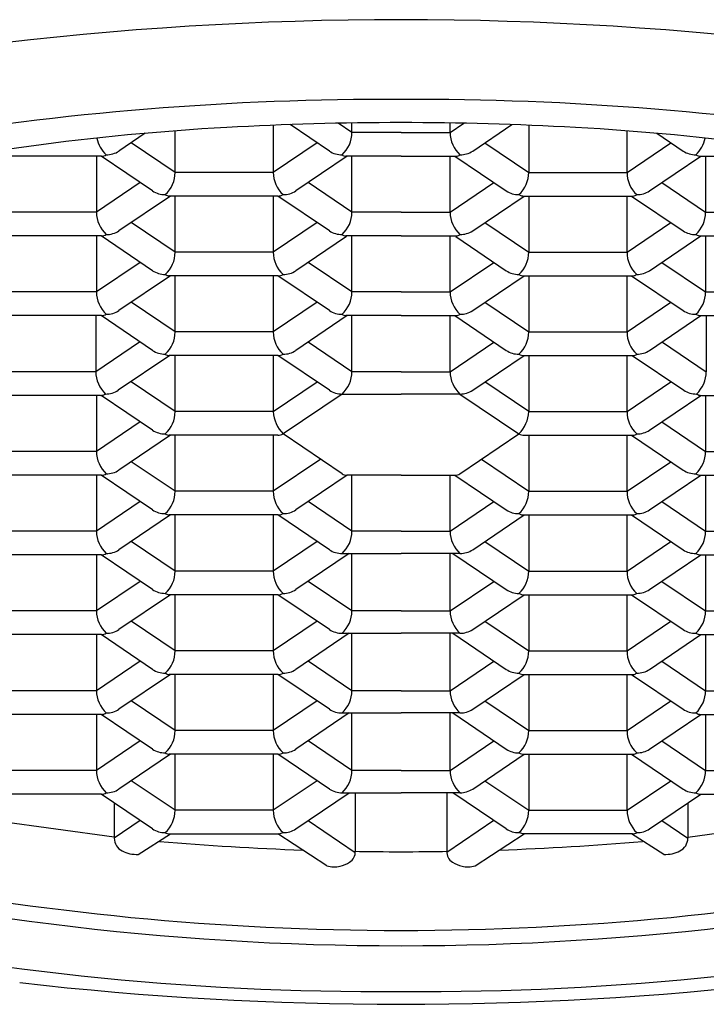
# Model space of a CAD drawing. Units: inches. Extents: x 261.82 to 263.7, y 26.11 to 31.6.
# Drawn here: x 262.65 to 262.85, y 28.83 to 29.11 of the extents above; entities that cross this region are included whole.
import ezdxf

# ---------------------------------------------------------------- set-up
doc = ezdxf.new("R2010")
doc.units = ezdxf.units.IN
doc.header["$LTSCALE"] = 0.6431102362
doc.header["$MEASUREMENT"] = 0
doc.layers.get('0').update_dxf_attribs({"color": 255, "linetype": 'CONTINUOUS'})

msp = doc.modelspace()

# ---------------------------------------------------------------- linework, layer by layer
for p, q in [((262.6937752265753, 29.06583535506862), (262.6937752298309, 29.07783905744537)), ((262.7221881371239, 29.07947253199199), (262.7221881334253, 29.06583534736272)), ((262.7384050536672, 29.07199638236451), (262.7270765951615, 29.07966018884918)), ((262.7449184622044, 29.077372677698), (262.7409652225005, 29.0800480981535)), ((262.7449184622044, 29.077372677698), (262.7449185964179, 29.08011925936289)), ((262.7733312210058, 29.077372677698), (262.7733310867923, 29.08011925936289)), ((262.7733312210058, 29.077372677698), (262.7772844607097, 29.0800480981535)), ((262.7798446295429, 29.07199638236451), (262.7911730880487, 29.07966018884918)), ((262.7960615460863, 29.07947253199199), (262.7960615497848, 29.06583534736272)), ((262.8244744566348, 29.06583535506862), (262.8244744533793, 29.07783905744537)), ((262.6851448882532, 29.07712815399125), (262.6775577750473, 29.0719947285696)), ((262.7591248416051, 29.07737267384507), (262.7449184622044, 29.077372677698)), ((262.7591248416051, 29.07737267384507), (262.7733312210058, 29.077372677698)), ((262.833104794957, 29.07712815399125), (262.8406919081629, 29.0719947285696)), ((262.6937752265753, 29.06583535503478), (262.6811177249201, 29.07440152895309)), ((262.7348456398564, 29.07440151441283), (262.7221881334253, 29.06583534736272)), ((262.7834040433538, 29.07440151441283), (262.7960615497848, 29.06583534736272)), ((262.8244744566348, 29.06583535503478), (262.8371319582901, 29.07440152895309)), ((262.6723773371462, 29.07052854802197), (262.6409008853482, 29.07052855665874)), ((262.6710449021982, 29.0705285483995), (262.6710448977963, 29.05429802469951)), ((262.6872618180382, 29.06045905970129), (262.6723773371962, 29.07052854803813)), ((262.7435859891526, 29.07052852875938), (262.7287010044182, 29.06045737824898)), ((262.7591248416051, 29.07052852454508), (262.7431873503481, 29.0705285288675)), ((262.7449184558963, 29.054298004698), (262.7449192490454, 29.07052921871436)), ((262.7591248416051, 29.07052852454508), (262.775062332862, 29.0705285288675)), ((262.7733312273139, 29.054298004698), (262.7733304341648, 29.07052921871436)), ((262.7746636940576, 29.07052852875938), (262.789548678792, 29.06045737824898)), ((262.830987865172, 29.06045905970129), (262.845872346014, 29.07052854803813)), ((262.845872346064, 29.07052854802197), (262.877348797862, 29.07052855665874)), ((262.847204781012, 29.0705285483995), (262.8472047854139, 29.05429802469951)), ((262.7221881334253, 29.06583534736272), (262.6937752265753, 29.06583535506862)), ((262.7960615497848, 29.06583534736272), (262.8244744566348, 29.06583535506862)), ((262.6837024042273, 29.06286419174961), (262.6710448977963, 29.05429802469951)), ((262.7449184558963, 29.054298004698), (262.732260954241, 29.06286417861631)), ((262.7733312273139, 29.054298004698), (262.7859887289692, 29.06286417861631)), ((262.8345472789828, 29.06286419174961), (262.8472047854139, 29.05429802469951)), ((262.6924427535236, 29.05899120609616), (262.6775577687891, 29.04892005558577)), ((262.7235205665172, 29.05899119770135), (262.6920441147191, 29.05899120633812)), ((262.6937752203172, 29.04276068216439), (262.6937752247191, 29.05899120586439)), ((262.7221881316191, 29.05899119816272), (262.7221881272172, 29.04276067446272)), ((262.7384050473591, 29.04892170936451), (262.7235205665172, 29.05899119770135)), ((262.7798446358511, 29.04892170936451), (262.7947291166931, 29.05899119770135)), ((262.7947291166931, 29.05899119770135), (262.826205568491, 29.05899120633812)), ((262.7960615515911, 29.05899119816272), (262.796061555993, 29.04276067446272)), ((262.824474462893, 29.04276068216439), (262.8244744584911, 29.05899120586439)), ((262.8258069296866, 29.05899120609616), (262.840691914421, 29.04892005558577)), ((262.6710448977963, 29.05429802469951), (262.6426319909463, 29.0542980324054)), ((262.7591248416051, 29.05429800084507), (262.7449184558963, 29.054298004698)), ((262.7591248416051, 29.05429800084507), (262.7733312273139, 29.054298004698)), ((262.8472047854139, 29.05429802469951), (262.8756176922639, 29.0542980324054)), ((262.6937752202922, 29.04276068216862), (262.681117718637, 29.05132685608693)), ((262.7348477352167, 29.05132826378241), (262.7221881272172, 29.04276067446272)), ((262.7834019479935, 29.05132826378241), (262.796061555993, 29.04276067446272)), ((262.824474462918, 29.04276068216862), (262.8371319645732, 29.05132685608693)), ((262.6723773308881, 29.04745387503813), (262.6409008790901, 29.0474538836749)), ((262.67104489594, 29.0474538753995), (262.6710448915381, 29.0312233516995)), ((262.687261811755, 29.03738438683513), (262.6723773309131, 29.04745387517197)), ((262.7433125490399, 29.04726885103354), (262.7287009982101, 29.03738270534899)), ((262.7591248416051, 29.04745385154507), (262.7431873440401, 29.0474538558675)), ((262.7449184496882, 29.031223331798), (262.7449192428373, 29.04745454581436)), ((262.7591248416051, 29.04745385154507), (262.7750623391701, 29.0474538558675)), ((262.773331233522, 29.031223331798), (262.7733304403729, 29.04745454581436)), ((262.7749371341703, 29.04726885103354), (262.7895486850001, 29.03738270534899)), ((262.8309878714551, 29.03738438683513), (262.8458723522971, 29.04745387517197)), ((262.8458723523221, 29.04745387503813), (262.8773488041201, 29.0474538836749)), ((262.8472047872701, 29.0474538753995), (262.847204791672, 29.0312233516995)), ((262.7221881271672, 29.04276067445849), (262.6937752203172, 29.04276068216439)), ((262.796061556043, 29.04276067445849), (262.824474462893, 29.04276068216439)), ((262.6837023979692, 29.03978951874961), (262.6710448915381, 29.0312233516995)), ((262.7449184496882, 29.031223331798), (262.7322609480329, 29.03978950571631)), ((262.773331233522, 29.031223331798), (262.7859887351773, 29.03978950571631)), ((262.8345472852409, 29.03978951874961), (262.847204791672, 29.0312233516995)), ((262.6924427472655, 29.03591653309616), (262.677557762531, 29.02584538258577)), ((262.723520560259, 29.03591652479712), (262.692044108461, 29.03591653343388)), ((262.6937752140591, 29.01968600926439), (262.693775218461, 29.03591653296439)), ((262.722188125361, 29.03591652516272), (262.7221881209591, 29.01968600156273)), ((262.738405041151, 29.02584703646451), (262.723520560309, 29.03591652480135)), ((262.7798446420592, 29.02584703646451), (262.7947291229012, 29.03591652480135)), ((262.7947291229511, 29.03591652479712), (262.8262055747492, 29.03591653343388)), ((262.7960615578492, 29.03591652516272), (262.7960615622511, 29.01968600156273)), ((262.8244744691511, 29.01968600926439), (262.8244744647492, 29.03591653296439)), ((262.8258069359447, 29.03591653309616), (262.8406919206791, 29.02584538258577)), ((262.6710448915381, 29.0312233516995), (262.6426319846881, 29.0312233594054)), ((262.7591248416051, 29.03122332794507), (262.7449184496882, 29.031223331798)), ((262.7591248416051, 29.03122332794507), (262.773331233522, 29.031223331798)), ((262.847204791672, 29.0312233516995), (262.875617698522, 29.0312233594054)), ((262.6937752140591, 29.01968600926862), (262.6811177124038, 29.02825218318693)), ((262.7348477289836, 29.02825359089933), (262.7221881209591, 29.01968600156273)), ((262.7834019542266, 29.02825359089933), (262.7960615622511, 29.01968600156273)), ((262.8244744691511, 29.01968600926862), (262.8371319708064, 29.02825218318693)), ((262.67237732463, 29.02437920203813), (262.6409008728319, 29.0243792106749)), ((262.670845552131, 29.02437920255357), (262.6708455477291, 29.00814867885357)), ((262.6872618055219, 29.01430971393513), (262.67237732468, 29.02437920227197)), ((262.7435859765386, 29.02437918285938), (262.728700991952, 29.01430803244899)), ((262.7591248416051, 29.02437917864507), (262.743187337832, 29.0243791829675)), ((262.74491844343, 29.008148658898), (262.7449192365792, 29.02437987291436)), ((262.7591248416051, 29.02437917864507), (262.7750623453782, 29.0243791829675)), ((262.7733312397801, 29.008148658898), (262.773330446631, 29.02437987291436)), ((262.7746637066716, 29.02437918285938), (262.7895486912582, 29.01430803244899)), ((262.8309878776882, 29.01430971393513), (262.8458723585302, 29.02437920227197)), ((262.8458723585802, 29.02437920203813), (262.8773488103782, 29.0243792106749)), ((262.8474041310793, 29.02437920255357), (262.8474041354812, 29.00814867885357)), ((262.7221881209091, 29.01968600155849), (262.6937752140591, 29.01968600926439)), ((262.7960615623011, 29.01968600155849), (262.8244744691511, 29.01968600926439)), ((262.6835030541601, 29.01671484590368), (262.6708455477291, 29.00814867885357)), ((262.74491844343, 29.008148658898), (262.7322609417748, 29.01671483281631)), ((262.7733312397801, 29.008148658898), (262.7859887414354, 29.01671483281631)), ((262.8347466290501, 29.01671484590368), (262.8474041354811, 29.00814867885357)), ((262.6922434034564, 29.01284186025023), (262.677358418722, 29.00277070973983)), ((262.7235205540009, 29.01284185189712), (262.6920441022029, 29.01284186053389)), ((262.693775207851, 28.99661133626439), (262.6937752122529, 29.01284185996439)), ((262.7221881191029, 29.01284185226272), (262.7221881146947, 28.99661132855849)), ((262.7384050348929, 29.00277236356451), (262.7235205540509, 29.01284185190135)), ((262.7798446483173, 29.00277236356451), (262.7947291291593, 29.01284185190135)), ((262.7947291292093, 29.01284185189712), (262.8262055810073, 29.01284186053389)), ((262.7960615641073, 29.01284185226272), (262.7960615685154, 28.99661132855849)), ((262.8244744753592, 28.99661133626439), (262.8244744709573, 29.01284185996439)), ((262.8260062797538, 29.01284186025023), (262.8408912644883, 29.00277070973983)), ((262.6708455477291, 29.00814867885357), (262.6424326408791, 29.00814868655947)), ((262.7591248416051, 29.00814865504507), (262.74491844343, 29.008148658898)), ((262.7591248416051, 29.00814865504507), (262.7733312397801, 29.008148658898)), ((262.693775207701, 28.99661133623479), (262.6811177060457, 29.00517751015309)), ((262.7221881146947, 28.99661132855849), (262.7348456210027, 29.00517749561531)), ((262.7960615685154, 28.99661132855849), (262.7834040622075, 29.00517749561531)), ((262.8244744755092, 28.99661133623479), (262.8371319771645, 29.00517751015309)), ((262.6721779808209, 29.0013045291922), (262.6407015290229, 29.00130453782896)), ((262.6710448833238, 29.0013045295995), (262.6710448789219, 28.98507400589951)), ((262.6872617991638, 28.99123504090129), (262.6723773183219, 29.00130452923813)), ((262.7420771570972, 29.00169573220131), (262.7250294036509, 28.99015839479214)), ((262.742077151065, 29.00169572672616), (262.7591248416051, 29.00169572210264)), ((262.7761725321452, 29.00169572672616), (262.7591248416051, 29.00169572210264)), ((262.776172526113, 29.00169573220131), (262.7932202795593, 28.99015839479214)), ((262.8309878840464, 28.99123504090129), (262.8458723648884, 29.00130452923813)), ((262.8460717023893, 29.0013045291922), (262.8775481541873, 29.00130453782896)), ((262.8472047998864, 29.0013045295995), (262.8472048042883, 28.98507400589951)), ((262.722188114701, 28.99661132855849), (262.693775207851, 28.99661133626439)), ((262.7960615685092, 28.99661132855849), (262.8244744753592, 28.99661133626439)), ((262.683702385353, 28.99364017294962), (262.6710448789219, 28.98507400589951)), ((262.8345472978572, 28.99364017294962), (262.8472048042883, 28.98507400589951)), ((262.6924427346493, 28.98976718729617), (262.6775577499148, 28.97969603678577)), ((262.7235205477928, 28.98976717889712), (262.6920440959948, 28.98976718753389)), ((262.6937752015929, 28.97353666336439), (262.6937752059948, 28.98976718706439)), ((262.7221881128948, 28.98976717926272), (262.7221881084928, 28.97353665566273)), ((262.7420771447218, 28.97862105366859), (262.7250294036526, 28.99015839479328)), ((262.7761725384884, 28.97862105366859), (262.7932202795576, 28.99015839479328)), ((262.7947291354174, 28.98976717889712), (262.8262055872154, 28.98976718753389)), ((262.7960615703154, 28.98976717926272), (262.7960615747173, 28.97353665566273)), ((262.8244744816173, 28.97353666336439), (262.8244744772154, 28.98976718706439)), ((262.8258069485609, 28.98976718729617), (262.8406919332954, 28.97969603678577)), ((262.6710448789219, 28.98507400589951), (262.6426319720719, 28.9850740136054)), ((262.8472048042883, 28.98507400589951), (262.8756177111383, 28.9850740136054)), ((262.6937752015179, 28.97353666336862), (262.6811176998626, 28.98210283728693)), ((262.7358890244443, 28.98280896655735), (262.7221881084929, 28.97353665566273)), ((262.7823606587659, 28.98280896655735), (262.7960615747173, 28.97353665566273)), ((262.8244744816923, 28.97353666336862), (262.8371319833475, 28.98210283728693)), ((262.6723773120137, 28.97822985623813), (262.6409008602157, 28.9782298648749)), ((262.6710448771657, 28.9782298565995), (262.6710448727638, 28.96199933289951)), ((262.6872617929807, 28.96816036803514), (262.6723773121387, 28.97822985637197)), ((262.7435859642202, 28.97822983705939), (262.7287009794857, 28.96815868654899)), ((262.7591248416051, 28.97822983284507), (262.7435859642202, 28.97822983705939)), ((262.7449184309638, 28.96199931299801), (262.7449192241129, 28.97823052701436)), ((262.7591248416051, 28.97822983284507), (262.77466371899, 28.97822983705939)), ((262.7733312522464, 28.96199931299801), (262.7733304590972, 28.97823052701436)), ((262.77466371899, 28.97822983705939), (262.7895487037244, 28.96815868654899)), ((262.8309878902294, 28.96816036803514), (262.8458723710714, 28.97822985637197)), ((262.8458723711964, 28.97822985623813), (262.8773488229945, 28.9782298648749)), ((262.8472048060445, 28.9782298565995), (262.8472048104464, 28.96199933289951)), ((262.7221881084429, 28.97353665565849), (262.6937752015929, 28.97353666336439)), ((262.7960615747673, 28.97353665565849), (262.8244744816173, 28.97353666336439)), ((262.6837023791949, 28.97056549994962), (262.6710448727638, 28.96199933289951)), ((262.7449184309638, 28.96199931299801), (262.7322609293086, 28.97056548691631)), ((262.7733312522464, 28.96199931299801), (262.7859887539016, 28.97056548691631)), ((262.8345473040153, 28.97056549994962), (262.8472048104463, 28.96199933289951)), ((262.6924427284911, 28.96669251429617), (262.6775577437567, 28.95662136378577)), ((262.7235205415347, 28.96669250599712), (262.6920440897367, 28.96669251463389)), ((262.6937751952848, 28.95046199036439), (262.6937751996867, 28.96669251406439)), ((262.7221881066367, 28.96669250636273), (262.7221881022348, 28.95046198276273)), ((262.7384050224267, 28.95662301766452), (262.7235205415847, 28.96669250600135)), ((262.7798446607835, 28.95662301766452), (262.7947291416255, 28.96669250600135)), ((262.7947291416755, 28.96669250599712), (262.8262055934735, 28.96669251463389)), ((262.7960615765735, 28.96669250636273), (262.7960615809754, 28.95046198276273)), ((262.8244744879254, 28.95046199036439), (262.8244744835235, 28.96669251406439)), ((262.825806954719, 28.96669251429617), (262.8406919394535, 28.95662136378577)), ((262.6710448727638, 28.96199933289951), (262.6426319659138, 28.9619993406054)), ((262.7591248416051, 28.96199930914507), (262.7449184309638, 28.96199931299801)), ((262.7591248416051, 28.96199930914507), (262.7733312522464, 28.96199931299801)), ((262.8472048104464, 28.96199933289951), (262.8756177172963, 28.9619993406054)), ((262.6937751952598, 28.95046199036862), (262.6811176936045, 28.95902816428693)), ((262.734845608492, 28.95902814969516), (262.7221881022348, 28.95046198276273)), ((262.7834040747182, 28.95902814969516), (262.7960615809754, 28.95046198276273)), ((262.8244744879504, 28.95046199036862), (262.8371319896057, 28.95902816428693)), ((262.6723773058557, 28.95515518323813), (262.6409008540576, 28.9551551918749)), ((262.6710448709076, 28.95515518369951), (262.6710448665057, 28.93892465999951)), ((262.6872617867226, 28.94508569503513), (262.6723773058806, 28.95515518337197)), ((262.7441641685331, 28.95554638026014), (262.7287009732277, 28.94508401364899)), ((262.7420771385988, 28.95554638082616), (262.7591248416051, 28.95554637620264)), ((262.7449184247057, 28.93892464009801), (262.7449192369381, 28.95554638005536)), ((262.7761725446114, 28.95554638082616), (262.7591248416051, 28.95554637620264)), ((262.7733312585045, 28.93892464009801), (262.773330446272, 28.95554638005536)), ((262.774085514677, 28.95554638026014), (262.7895487099825, 28.94508401364899)), ((262.8309878964876, 28.94508569503513), (262.8458723773296, 28.95515518337197)), ((262.8458723773546, 28.95515518323813), (262.8773488291525, 28.9551551918749)), ((262.8472048123026, 28.95515518369951), (262.8472048167044, 28.93892465999951)), ((262.7221881021347, 28.9504619826585), (262.6937751952848, 28.95046199036439)), ((262.7960615810754, 28.9504619826585), (262.8244744879254, 28.95046199036439)), ((262.6837023729368, 28.94749082704962), (262.6710448665057, 28.93892465999951)), ((262.7449184247057, 28.93892464009801), (262.7322609230504, 28.94749081401631)), ((262.7733312585045, 28.93892464009801), (262.7859887601597, 28.94749081401631)), ((262.8345473102734, 28.94749082704962), (262.8472048167044, 28.93892465999951)), ((262.692442722233, 28.94361784139617), (262.6775577374986, 28.93354669088577)), ((262.7235205352266, 28.94361783299712), (262.6920440834286, 28.94361784163389)), ((262.6937751890267, 28.92738731746439), (262.6937751934286, 28.94361784116439)), ((262.7221881003786, 28.94361783336273), (262.7221880959767, 28.92738730976273)), ((262.7384050161685, 28.93354834476452), (262.7235205353266, 28.94361783310136)), ((262.7798446670416, 28.93354834476452), (262.7947291478836, 28.94361783310136)), ((262.7947291479836, 28.94361783299712), (262.8262055997816, 28.94361784163389)), ((262.7960615828316, 28.94361783336273), (262.7960615872335, 28.92738730976273)), ((262.8244744941835, 28.92738731746439), (262.8244744897816, 28.94361784116439)), ((262.8258069609772, 28.94361784139617), (262.8406919457116, 28.93354669088577)), ((262.6710448665057, 28.93892465999951), (262.6426319596557, 28.93892466770541)), ((262.7591248416051, 28.93892463624507), (262.7449184247057, 28.93892464009801)), ((262.7591248416051, 28.93892463624507), (262.7733312585045, 28.93892464009801)), ((262.8472048167044, 28.93892465999951), (262.8756177235545, 28.93892466770541)), ((262.6937751890017, 28.92738731746863), (262.6811176873464, 28.93595349138693)), ((262.7348456022518, 28.93595347670733), (262.7221880959767, 28.92738730976273)), ((262.7834040809583, 28.93595347670733), (262.7960615872335, 28.92738730976273)), ((262.8244744942085, 28.92738731746863), (262.8371319958638, 28.93595349138693)), ((262.7441641624228, 28.93247170736014), (262.7287009669695, 28.92200934064899)), ((262.7420771323407, 28.93247170792617), (262.7591248416051, 28.93247170330264)), ((262.7449184184476, 28.91584996709801), (262.7449192306801, 28.93247170715536)), ((262.7761725508695, 28.93247170792617), (262.7591248416051, 28.93247170330264)), ((262.7733312647626, 28.91584996709801), (262.7733304525302, 28.93247170715536)), ((262.7740855207874, 28.93247170736014), (262.7895487162406, 28.92200934064899)), ((262.6723772995975, 28.93208051033814), (262.6409008477995, 28.9320805189749)), ((262.6710448646495, 28.93208051069951), (262.6710448602476, 28.91584998699951)), ((262.6872617804645, 28.92201102213514), (262.6723772996226, 28.93208051047197)), ((262.8309879027457, 28.92201102213514), (262.8458723835877, 28.93208051047197)), ((262.8458723836126, 28.93208051033814), (262.8773488354107, 28.9320805189749)), ((262.8472048185607, 28.93208051069951), (262.8472048229626, 28.91584998699951)), ((262.7221880958767, 28.9273873097585), (262.6937751890267, 28.92738731746439)), ((262.7960615873336, 28.9273873097585), (262.8244744941835, 28.92738731746439)), ((262.6837023666787, 28.92441615404962), (262.6710448602476, 28.91584998699951)), ((262.7449184184476, 28.91584996709801), (262.7322609167924, 28.92441614101632)), ((262.7733312647626, 28.91584996709801), (262.7859887664179, 28.92441614101632)), ((262.8345473165315, 28.92441615404962), (262.8472048229626, 28.91584998699951)), ((262.6924427159749, 28.92054316839617), (262.6775577312405, 28.91047201788577)), ((262.7235205289685, 28.92054316009713), (262.6920440771705, 28.92054316873389)), ((262.6937751827685, 28.90431264456439), (262.6937751871704, 28.92054316826439)), ((262.7221880940704, 28.92054316046273), (262.7221880896685, 28.90431263686273)), ((262.7384050099105, 28.91047367176452), (262.7235205290685, 28.92054316010136)), ((262.7798446732997, 28.91047367176452), (262.7947291541417, 28.92054316010136)), ((262.7947291542417, 28.92054316009713), (262.8262056060397, 28.92054316873389)), ((262.7960615891398, 28.92054316046273), (262.7960615935417, 28.90431263686273)), ((262.8244745004416, 28.90431264456439), (262.8244744960397, 28.92054316826439)), ((262.8258069672353, 28.92054316839617), (262.8406919519697, 28.91047201788577)), ((262.6710448602476, 28.91584998699951), (262.6426319533976, 28.9158499947054)), ((262.7591248416051, 28.91584996324507), (262.7449184184476, 28.91584996709801)), ((262.7591248416051, 28.91584996324507), (262.7733312647626, 28.91584996709801)), ((262.8472048229626, 28.91584998699951), (262.8756177298126, 28.9158499947054)), ((262.6937751827685, 28.90431264446863), (262.6811176811133, 28.91287881838693)), ((262.7348455960008, 28.91287880384592), (262.7221880896686, 28.90431263686273)), ((262.7834040872094, 28.91287880384592), (262.7960615935417, 28.90431263686273)), ((262.8244745004416, 28.90431264446863), (262.8371320020969, 28.91287881838693)), ((262.6723772933394, 28.90900583733814), (262.6409008415414, 28.9090058459749)), ((262.6710448583914, 28.9090058377995), (262.6710448539895, 28.89277531409951)), ((262.6872617742314, 28.89893634913513), (262.6723772933894, 28.90900583747197)), ((262.7441641559669, 28.90939703436014), (262.7287009606614, 28.89893466774899)), ((262.7420771260826, 28.90939703492617), (262.7591248416051, 28.90939703030264)), ((262.7449184121395, 28.89277529419801), (262.7449192243719, 28.90939703415536)), ((262.7761725571276, 28.90939703492617), (262.7591248416051, 28.90939703030264)), ((262.7733312710707, 28.89277529419801), (262.7733304588382, 28.90939703415536)), ((262.7740855272433, 28.90939703436014), (262.7895487225488, 28.89893466774899)), ((262.8309879089788, 28.89893634913513), (262.8458723898208, 28.90900583747197)), ((262.8458723898707, 28.90900583733814), (262.8773488416688, 28.9090058459749)), ((262.8472048248188, 28.9090058377995), (262.8472048292207, 28.89277531409951)), ((262.7221880896186, 28.9043126368585), (262.6937751827685, 28.90431264456439)), ((262.693775182713, 28.90410785649193), (262.6937751827685, 28.9043126445644)), ((262.7960615935916, 28.9043126368585), (262.8244745004416, 28.90431264456439)), ((262.8244745004972, 28.90410785649193), (262.8244745004416, 28.9043126445644)), ((262.6837023604206, 28.90134148114962), (262.6710448539895, 28.89277531409951)), ((262.7449184121395, 28.89277529419801), (262.7322609104842, 28.90134146811631)), ((262.7733312710707, 28.89277529419801), (262.7859887727259, 28.90134146811631)), ((262.8345473227896, 28.90134148114962), (262.8472048292207, 28.89277531409951)), ((262.6924427097168, 28.89746849549617), (262.6775577249824, 28.88739734498577)), ((262.7235205227104, 28.89746848719712), (262.6920440709123, 28.89746849583389)), ((262.6937751765104, 28.88123797156863), (262.6937751809123, 28.89746849526863)), ((262.7221880878124, 28.89746848756273), (262.7221880834097, 28.88123796386273)), ((262.7384050036023, 28.88739899886452), (262.7235205227603, 28.89746848720136)), ((262.7798446796078, 28.88739899886452), (262.7947291604498, 28.89746848720136)), ((262.7947291604998, 28.89746848719712), (262.8262056122978, 28.89746849583389)), ((262.7960615953978, 28.89746848756273), (262.7960615998005, 28.88123796386273)), ((262.8244745066997, 28.88123797156863), (262.8244745022978, 28.89746849526863)), ((262.8258069734933, 28.89746849549617), (262.8406919582278, 28.88739734498577)), ((262.6710448539895, 28.89277531409951), (262.6426319471395, 28.89277532180541)), ((262.7591248416051, 28.89277529034507), (262.7449184121395, 28.89277529419801)), ((262.7591248416051, 28.89277529034507), (262.7733312710707, 28.89277529419801)), ((262.8472048292207, 28.89277531409951), (262.8756177360707, 28.89277532180541)), ((262.6937751764372, 28.88123797148415), (262.6811176747819, 28.88980414540246)), ((262.7348455897622, 28.88980413088148), (262.7221880834105, 28.88123796386273)), ((262.783404093448, 28.88980413088148), (262.7960615997997, 28.88123796386273)), ((262.8244745067731, 28.88123797148415), (262.8371320084283, 28.88980414540246)), ((262.6723772870813, 28.88593116443814), (262.6409008352833, 28.8859311730749)), ((262.6872617679, 28.87586167615066), (262.672377287058, 28.8859311644875)), ((262.7287060843522, 28.87586095109497), (262.7441639332177, 28.8863223614602)), ((262.7419531029959, 28.8863223620598), (262.7591248416051, 28.88632235740263)), ((262.7458979422894, 28.88632236098992), (262.7458979376898, 28.86936294933235)), ((262.7762965802143, 28.8863223620598), (262.7591248416051, 28.88632235740263)), ((262.7723517409208, 28.88632236098992), (262.7723517455204, 28.86936294933235)), ((262.7895435988581, 28.87586095109497), (262.7740857499925, 28.8863223614602)), ((262.8309879153102, 28.87586167615066), (262.8458723961522, 28.8859311644875)), ((262.8458723961289, 28.88593116443814), (262.8773488479269, 28.8859311730749)), ((262.6761843776845, 28.88335472330191), (262.6761843767841, 28.87317889853263)), ((262.7221880834105, 28.88123796386273), (262.6937751765104, 28.88123797156995)), ((262.7960615997997, 28.88123796386273), (262.8244745066997, 28.88123797156995)), ((262.8420653055256, 28.88335472330191), (262.842065306426, 28.87317889853263)), ((262.676184376813, 28.87350414103945), (262.6318172208306, 28.87951287281269)), ((262.6837023541046, 28.87826680830049), (262.676186008525, 28.87318000283901)), ((262.7322609040824, 28.87826679514592), (262.7458969374314, 28.86903838372743)), ((262.7859887791278, 28.87826679514592), (262.7723527457787, 28.86903838372743)), ((262.8345473291055, 28.87826680830049), (262.8420636746852, 28.87318000283901)), ((262.8420653063972, 28.87350414103945), (262.8864324623796, 28.87951287281269)), ((262.683101544045, 28.86847153617895), (262.6924616681138, 28.87439382262487)), ((262.6921692697542, 28.87439382270417), (262.7239209353542, 28.87439383659276)), ((262.7377117776201, 28.86518627197285), (262.7235086055675, 28.87439381420459)), ((262.7239209353542, 28.87439383659276), (262.7250293723603, 28.87478503009214)), ((262.7805379055901, 28.86518627197285), (262.7947410776426, 28.87439381420459)), ((262.794328747856, 28.87439383659276), (262.7932203108498, 28.87478503009214)), ((262.8260804134559, 28.87439382270417), (262.794328747856, 28.87439383659276)), ((262.8351481391652, 28.86847153617895), (262.8257880150964, 28.87439382262487))]:
    msp.add_line(p, q)
for centre, radius, start, end in [((262.7591248416051, 28.12211928137775), 0.987889918347807, 82.88114235037055, 97.11885764962624), ((262.7551900962018, 28.2274978734167), 0.8594351224024257, 89.73768224409145, 99.52927567495749), ((262.7630595870084, 28.2274978734167), 0.8594351224024257, 80.47072432504253, 90.26231775590855), ((262.7472052982658, 28.37645854233562), 0.7034126805713543, 93.13720247715104, 102.4991166832942), ((262.7591248416051, 28.18103794299767), 0.8991935447051039, 86.78589710195558, 93.21410289804444), ((262.7710443849443, 28.37645854233562), 0.7034126805713543, 77.50088331670578, 86.86279752284895), ((262.6797932656685, 29.07737269531069), 0.00874836161417569, 190.6728617666587, 227.5287283785979), ((262.7362876838066, 29.07732090695874), 0.008630933666848348, 312.1275471261115, 0.343678072832553), ((262.7819619994036, 29.07732090695874), 0.008630933666848348, 179.6563219271674, 227.8724528738885), ((262.8384564175416, 29.07737269531069), 0.00874836161417569, 312.471271621402, 349.3271382333411), ((262.673940941627, 29.07755233976523), 0.006632801759574004, 269.5270629386829, 303.1076120808235), ((262.7420151662531, 29.07750888220917), 0.006589428459298796, 236.7793822074739, 270.5391349762734), ((262.7762345169571, 29.07750888220917), 0.006589428459298796, 269.4608650237266, 303.2206177925261), ((262.8443087415832, 29.07755233976523), 0.006632801759574004, 236.8923879191765, 270.4729370613171), ((262.6724467020753, 29.07336633205133), 0.002838631658153775, 268.5997784172782, 300.4713431669987), ((262.7431873508284, 29.07229935408623), 0.001770825218732064, 231.1761139062664, 269.9999844607425), ((262.7750623323818, 29.07229935408623), 0.001770825218732064, 270.0000155392574, 308.8238860937336), ((262.8458029811349, 29.07336633205133), 0.002838631658153775, 239.5286568330013, 271.4002215827218), ((262.6852594148024, 29.0657329633416), 0.008516427315342408, 311.7823500472869, 0.6888751518265689), ((262.7309364950395, 29.06583534499007), 0.00874836161417569, 179.9999844607464, 227.5287283785979), ((262.7873131881707, 29.06583534499007), 0.00874836161417569, 312.471271621402, 1.553925361477752e-05), ((262.8329902684078, 29.0657329633416), 0.008516427315342408, 179.3111248481734, 228.217649952713), ((262.6908765029107, 29.0660058225966), 0.006623648744510285, 236.8684640037269, 270.4967967899153), ((262.7251874547788, 29.06565034331208), 0.00626992162748066, 268.5557158012193, 304.0822022488764), ((262.7930622284313, 29.06565034331208), 0.00626992162748066, 235.9177977511235, 271.4442841987807), ((262.8273731802994, 29.0660058225966), 0.006623648744510285, 269.5032032100847, 303.1315359962731), ((262.6921584385666, 29.06108645478879), 0.002098365080751553, 234.2992622907533, 266.8768452579815), ((262.7235899316608, 29.06182898103177), 0.002838630964665123, 268.5997737424011, 300.4713452062729), ((262.7946597515494, 29.06182898103177), 0.002838630964665123, 239.5286547937272, 271.400226257599), ((262.8260912446436, 29.06108645478879), 0.002098365080751553, 273.1231547420185, 305.7007377092468), ((262.6797932594104, 29.05429802232685), 0.00874836161417569, 179.9999844607462, 227.5287283785979), ((262.7362876774985, 29.05424623395874), 0.008630933666848348, 312.1275471261115, 0.343678072832553), ((262.7819620057117, 29.05424623395874), 0.008630933666848348, 179.6563219271674, 227.8724528738885), ((262.8384564237998, 29.05429802232685), 0.00874836161417569, 312.471271621402, 1.553925381833302e-05), ((262.6724466960317, 29.05029165836855), 0.002838630964665123, 268.5997737424011, 300.4713452062729), ((262.6740442191498, 29.05411302064886), 0.00626992162748066, 268.5557158012193, 304.0822022488764), ((262.742015159945, 29.05443420920917), 0.006589428459298796, 236.7793822074739, 270.5391349762734), ((262.7431873445203, 29.04922468108623), 0.001770825218732064, 231.1761139062664, 269.9999844607425), ((262.7750623386898, 29.04922468108623), 0.001770825218732064, 270.0000155392574, 308.8238860937336), ((262.7762345232651, 29.05443420920917), 0.006589428459298796, 269.4608650237266, 303.2206177925261), ((262.8442054640604, 29.05411302064886), 0.00626992162748066, 235.9177977511235, 271.4442841987807), ((262.8458029871784, 29.05029165836855), 0.002838630964665123, 239.5286547937272, 271.400226257599), ((262.6852594085443, 29.04265829043737), 0.008516427315342408, 311.7823500472869, 0.6888751518265689), ((262.7309364888314, 29.04276067209007), 0.00874836161417569, 179.9999844607464, 227.5287283785979), ((262.7873131943788, 29.04276067209007), 0.00874836161417569, 312.471271621402, 1.553925361477752e-05), ((262.8329902746659, 29.04265829043737), 0.008516427315342408, 179.3111248481734, 228.217649952713), ((262.6908764966277, 29.04293114973044), 0.006623648744510285, 236.8684640037269, 270.4967967899153), ((262.692158729461, 29.03801235113872), 0.002099000764249312, 234.3017429799829, 266.8359364072563), ((262.7235899254527, 29.03875430813177), 0.002838630964665123, 268.5997737424011, 300.4713452062729), ((262.7251874485707, 29.04257567041208), 0.00626992162748066, 268.5557158012193, 304.0822022488764), ((262.7930622346395, 29.04257567041208), 0.00626992162748066, 235.9177977511235, 271.4442841987807), ((262.7946597577575, 29.03875430813177), 0.002838630964665123, 239.5286547937272, 271.400226257599), ((262.8260909537491, 29.03801235113872), 0.002099000764249312, 273.1640635927436, 305.6982570200171), ((262.8273731865825, 29.04293114973044), 0.006623648744510285, 269.5032032100847, 303.1315359962731), ((262.6797932531523, 29.03122334932685), 0.00874836161417569, 179.9999844607462, 227.5287283785979), ((262.7362876712904, 29.03117156105874), 0.008630933666848348, 312.1275471261115, 0.343678072832553), ((262.7819620119199, 29.03117156105874), 0.008630933666848348, 179.6563219271674, 227.8724528738885), ((262.8384564300579, 29.03122334932685), 0.00874836161417569, 312.471271621402, 1.553925381833302e-05), ((262.6724466897737, 29.02721698536855), 0.002838630964665123, 268.5997737424011, 300.4713452062729), ((262.6740442128917, 29.03103834764886), 0.00626992162748066, 268.5557158012193, 304.0822022488764), ((262.7420151537369, 29.03135953630917), 0.006589428459298796, 236.7793822074739, 270.5391349762734), ((262.7431873383122, 29.02615000818624), 0.001770825218732064, 231.1761139062664, 269.9999844607425), ((262.7750623448979, 29.02615000818624), 0.001770825218732064, 270.0000155392574, 308.8238860937336), ((262.7762345294733, 29.03135953630917), 0.006589428459298796, 269.4608650237266, 303.2206177925261), ((262.8442054703185, 29.03103834764886), 0.00626992162748066, 235.9177977511235, 271.4442841987807), ((262.8458029934366, 29.02721698536855), 0.002838630964665123, 239.5286547937272, 271.400226257599), ((262.6852594022862, 29.01958361753737), 0.008516427315342408, 311.7823500472869, 0.6888751518265689), ((262.7309364825733, 29.01968599919007), 0.00874836161417569, 179.9999844607464, 227.5287283785979), ((262.7873132006369, 29.01968599919007), 0.00874836161417569, 312.471271621402, 1.553925361477752e-05), ((262.832990280924, 29.01958361753737), 0.008516427315342408, 179.3111248481734, 228.217649952713), ((262.6908764903945, 29.01985647683044), 0.006623648744510285, 236.8684640037269, 270.4967967899153), ((262.6921587232029, 29.01493767823872), 0.002099000764249312, 234.3017429799829, 266.8359364072563), ((262.7235899191946, 29.01567963523177), 0.002838630964665123, 268.5997737424011, 300.4713452062729), ((262.7251874423126, 29.01950099751208), 0.00626992162748066, 268.5557158012193, 304.0822022488764), ((262.7930622408976, 29.01950099751208), 0.00626992162748066, 235.9177977511235, 271.4442841987807), ((262.7946597640156, 29.01567963523177), 0.002838630964665123, 239.5286547937272, 271.400226257599), ((262.8260909600073, 29.01493767823872), 0.002099000764249312, 273.1640635927436, 305.6982570200171), ((262.8273731928156, 29.01985647683044), 0.006623648744510285, 269.5032032100847, 303.1315359962731), ((262.6795939093432, 29.00814867648091), 0.00874836161417569, 179.9999844607462, 227.5287283785979), ((262.7362876650323, 29.00809688815875), 0.008630933666848348, 312.1275471261115, 0.343678072832553), ((262.7819620181779, 29.00809688815875), 0.008630933666848348, 179.6563219271674, 227.8724528738885), ((262.8386557738669, 29.00814867648091), 0.00874836161417569, 312.471271621402, 1.553925381833302e-05), ((262.6722473459645, 29.00414231252262), 0.002838630964665123, 268.5997737424011, 300.4713452062729), ((262.6738448690826, 29.00796367480292), 0.00626992162748066, 268.5557158012193, 304.0822022488764), ((262.7420151474788, 29.00828486340917), 0.006589428459298796, 236.7793822074739, 270.5391349762734), ((262.7762345357314, 29.00828486340917), 0.006589428459298796, 269.4608650237266, 303.2206177925261), ((262.8444048141276, 29.00796367480292), 0.00626992162748066, 235.9177977511235, 271.4442841987807), ((262.8460023372456, 29.00414231252262), 0.002838630964665123, 239.5286547937272, 271.400226257599), ((262.6852593960781, 28.99650894453737), 0.008516427315342408, 311.7823500472869, 0.6888751518265689), ((262.7321704470979, 28.99715465542001), 0.009997107795999301, 183.1154692240152, 224.4132435406028), ((262.7860792361123, 28.99715465542001), 0.009997107795999301, 315.5867564593972, 356.8845307759845), ((262.8329902871321, 28.99650894453737), 0.008516427315342408, 179.3111248481734, 228.217649952713), ((262.6908764840364, 28.9967818037966), 0.006623648744510285, 236.8684640037269, 270.4967967899153), ((262.6921587169948, 28.99186300523872), 0.002099000764249312, 234.3017429799829, 266.8359364072563), ((262.7235899129148, 28.99260496228375), 0.002838631020333746, 268.5997742076692, 300.4713450507682), ((262.7946597702954, 28.99260496228375), 0.002838631020333746, 239.5286549492318, 271.4002257923308), ((262.8260909662154, 28.99186300523872), 0.002099000764249312, 273.1640635927436, 305.6982570200171), ((262.8273731991738, 28.9967818037966), 0.006623648744510285, 269.5032032100847, 303.1315359962731), ((262.6797932405361, 28.98507400352685), 0.00874836161417569, 179.9999844607462, 227.5287283785979), ((262.8384564426741, 28.98507400352685), 0.00874836161417569, 312.471271621402, 1.553925381833302e-05), ((262.6724466771574, 28.98106763956855), 0.002838630964665123, 268.5997737424011, 300.4713452062729), ((262.6740442002754, 28.98488900184886), 0.00626992162748066, 268.5557158012193, 304.0822022488764), ((262.7435859650624, 28.98133500846334), 0.003105171403952944, 240.9281745808744, 269.9999844607718), ((262.7746637181478, 28.98133500846334), 0.003105171403952944, 270.0000155392282, 299.0718254191256), ((262.8442054829347, 28.98488900184886), 0.00626992162748066, 235.9177977511235, 271.4442841987807), ((262.8458030060527, 28.98106763956855), 0.002838630964665123, 239.5286547937272, 271.400226257599), ((262.68525938982, 28.97343427163737), 0.008516427315342408, 311.7823500472869, 0.6888751518265689), ((262.7309364701071, 28.97353665329007), 0.00874836161417569, 179.9999844607462, 227.5287283785979), ((262.7873132131031, 28.97353665329007), 0.00874836161417569, 312.471271621402, 1.553925381833302e-05), ((262.8329902933902, 28.97343427163737), 0.008516427315342408, 179.3111248481734, 228.217649952713), ((262.6908764778533, 28.97370713093044), 0.006623648744510285, 236.8684640037269, 270.4967967899153), ((262.6921587107367, 28.96878833233872), 0.002099000764249312, 234.3017429799829, 266.8359364072563), ((262.7235899067284, 28.96953028933178), 0.002838630964665123, 268.5997737424011, 300.4713452062729), ((262.7251874298464, 28.97335165161208), 0.00626992162748066, 268.5557158012193, 304.0822022488764), ((262.7930622533638, 28.97335165161208), 0.00626992162748066, 235.9177977511235, 271.4442841987807), ((262.7946597764818, 28.96953028933178), 0.002838630964665123, 239.5286547937272, 271.400226257599), ((262.8260909724735, 28.96878833233872), 0.002099000764249312, 273.1640635927436, 305.6982570200171), ((262.8273732053569, 28.97370713093044), 0.006623648744510285, 269.5032032100847, 303.1315359962731), ((262.679793234378, 28.96199933052685), 0.00874836161417569, 179.9999844607462, 227.5287283785979), ((262.736287652566, 28.96194754225875), 0.008630933666848348, 312.1275471261115, 0.343678072832553), ((262.7819620306442, 28.96194754225875), 0.008630933666848348, 179.6563219271674, 227.8724528738885), ((262.8384564488322, 28.96199933052685), 0.00874836161417569, 312.471271621402, 1.553925381833302e-05), ((262.6724466709993, 28.95799296656855), 0.002838630964665123, 268.5997737424011, 300.4713452062729), ((262.6740441941174, 28.96181432884886), 0.00626992162748066, 268.5557158012193, 304.0822022488764), ((262.7420151350126, 28.96213551750918), 0.006589428459298796, 236.7793822074739, 270.5391349762734), ((262.7762345481976, 28.96213551750918), 0.006589428459298796, 269.4608650237266, 303.2206177925261), ((262.8442054890929, 28.96181432884886), 0.00626992162748066, 235.9177977511235, 271.4442841987807), ((262.8458030122109, 28.95799296656855), 0.002838630964665123, 239.5286547937272, 271.400226257599), ((262.6852593835118, 28.95035959863737), 0.008516427315342408, 311.7823500472869, 0.6888751518265689), ((262.7309364638489, 28.95046198039007), 0.00874836161417569, 179.9999844607462, 227.5287283785979), ((262.7873132193612, 28.95046198039007), 0.00874836161417569, 312.471271621402, 1.553925381833302e-05), ((262.8329902996983, 28.95035959863737), 0.008516427315342408, 179.3111248481734, 228.217649952713), ((262.6908764715952, 28.95063245793044), 0.006623648744510285, 236.8684640037269, 270.4967967899153), ((262.6921587044286, 28.94571365933872), 0.002099000764249312, 234.3017429799829, 266.8359364072563), ((262.7235899004702, 28.94645561643178), 0.002838630964665123, 268.5997737424011, 300.4713452062729), ((262.7251874235883, 28.95027697871208), 0.00626992162748066, 268.5557158012193, 304.0822022488764), ((262.7930622596219, 28.95027697871208), 0.00626992162748066, 235.9177977511235, 271.4442841987807), ((262.7946597827399, 28.94645561643178), 0.002838630964665123, 239.5286547937272, 271.400226257599), ((262.8260909787816, 28.94571365933872), 0.002099000764249312, 273.1640635927436, 305.6982570200171), ((262.827373211615, 28.95063245793044), 0.006623648744510285, 269.5032032100847, 303.1315359962731), ((262.6797932281199, 28.93892465762686), 0.00874836161417569, 179.9999844607462, 227.5287283785979), ((262.7362876463079, 28.93887286935875), 0.008630933666848348, 312.1275471261115, 0.343678072832553), ((262.7819620369023, 28.93887286935875), 0.008630933666848348, 179.6563219271674, 227.8724528738885), ((262.8384564550903, 28.93892465762686), 0.00874836161417569, 312.471271621402, 1.553925381833302e-05), ((262.6724466647412, 28.93491829366856), 0.002838630964665123, 268.5997737424011, 300.4713452062729), ((262.6740441878592, 28.93873965594886), 0.00626992162748066, 268.5557158012193, 304.0822022488764), ((262.7420151287545, 28.93906084460918), 0.006589428459298796, 236.7793822074739, 270.5391349762734), ((262.7762345544557, 28.93906084460918), 0.006589428459298796, 269.4608650237266, 303.2206177925261), ((262.8442054953509, 28.93873965594886), 0.00626992162748066, 235.9177977511235, 271.4442841987807), ((262.845803018469, 28.93491829366856), 0.002838630964665123, 239.5286547937272, 271.400226257599), ((262.6852593772537, 28.92728492573737), 0.008516427315342408, 311.7823500472869, 0.6888751518265689), ((262.7309364575908, 28.92738730739007), 0.00874836161417569, 179.9999844607462, 227.5287283785979), ((262.7873132256194, 28.92738730739007), 0.00874836161417569, 312.471271621402, 1.553925381833302e-05), ((262.8329903059565, 28.92728492573737), 0.008516427315342408, 179.3111248481734, 228.217649952713), ((262.6908764653371, 28.92755778503044), 0.006623648744510285, 236.8684640037269, 270.4967967899153), ((262.6921586981705, 28.92263898643872), 0.002099000764249312, 234.3017429799829, 266.8359364072563), ((262.7235898942121, 28.92338094343178), 0.002838630964665123, 268.5997737424011, 300.4713452062729), ((262.7251874173302, 28.92720230571208), 0.00626992162748066, 268.5557158012193, 304.0822022488764), ((262.79306226588, 28.92720230571208), 0.00626992162748066, 235.9177977511235, 271.4442841987807), ((262.794659788998, 28.92338094343178), 0.002838630964665123, 239.5286547937272, 271.400226257599), ((262.8260909850397, 28.92263898643872), 0.002099000764249312, 273.1640635927436, 305.6982570200171), ((262.8273732178731, 28.92755778503044), 0.006623648744510285, 269.5032032100847, 303.1315359962731), ((262.6797932218618, 28.91584998462685), 0.00874836161417569, 179.9999844607462, 227.5287283785979), ((262.7362876400498, 28.91579819635875), 0.008630933666848348, 312.1275471261115, 0.343678072832553), ((262.7819620431604, 28.91579819635875), 0.008630933666848348, 179.6563219271674, 227.8724528738885), ((262.8384564613484, 28.91584998462685), 0.00874836161417569, 312.471271621402, 1.553925381833302e-05), ((262.6740441816011, 28.91566498294886), 0.00626992162748066, 268.5557158012193, 304.0822022488764), ((262.7420151224964, 28.91598617160918), 0.006589428459298796, 236.7793822074739, 270.5391349762734), ((262.7762345607138, 28.91598617160918), 0.006589428459298796, 269.4608650237266, 303.2206177925261), ((262.8442055016091, 28.91566498294886), 0.00626992162748066, 235.9177977511235, 271.4442841987807), ((262.6724466584831, 28.91184362066856), 0.002838630964665123, 268.5997737424011, 300.4713452062729), ((262.8458030247271, 28.91184362066856), 0.002838630964665123, 239.5286547937272, 271.400226257599), ((262.6852593709957, 28.90421025283737), 0.008516427315342408, 311.7823500472869, 0.6888751518265689), ((262.7309364512827, 28.90431263449008), 0.00874836161417569, 179.9999844607462, 227.5287283785979), ((262.7873132319274, 28.90431263449008), 0.00874836161417569, 312.471271621402, 1.553925381833302e-05), ((262.8329903122146, 28.90421025283737), 0.008516427315342408, 179.3111248481734, 228.217649952713), ((262.6908764591039, 28.90448311203044), 0.006623648744510285, 236.8684640037269, 270.4967967899153), ((262.725187411022, 28.90412763281208), 0.00626992162748066, 268.5557158012193, 304.0822022488764), ((262.7930622721881, 28.90412763281208), 0.00626992162748066, 235.9177977511235, 271.4442841987807), ((262.8273732241062, 28.90448311203044), 0.006623648744510285, 269.5032032100847, 303.1315359962731), ((262.6921586919124, 28.89956431353873), 0.002099000764249312, 234.3017429799829, 266.8359364072563), ((262.723589887904, 28.90030627053178), 0.002838630964665123, 268.5997737424011, 300.4713452062729), ((262.7946597953061, 28.90030627053178), 0.002838630964665123, 239.5286547937272, 271.400226257599), ((262.8260909912978, 28.89956431353873), 0.002099000764249312, 273.1640635927436, 305.6982570200171), ((262.6797932156036, 28.89277531172685), 0.00874836161417569, 179.9999844607462, 227.5287283785979), ((262.7362876337417, 28.89272352345875), 0.008630933666848348, 312.1275471261115, 0.343678072832553), ((262.7819620494685, 28.89272352345875), 0.008630933666848348, 179.6563219271674, 227.8724528738885), ((262.8384564676065, 28.89277531172685), 0.00874836161417569, 312.471271621402, 1.553925381833302e-05), ((262.674044175343, 28.89259031004886), 0.00626992162748066, 268.5557158012193, 304.0822022488764), ((262.7420151161882, 28.89291149870918), 0.006589428459298796, 236.7793822074739, 270.5391349762734), ((262.776234567022, 28.89291149870918), 0.006589428459298796, 269.4608650237266, 303.2206177925261), ((262.8442055078672, 28.89259031004886), 0.00626992162748066, 235.9177977511235, 271.4442841987807), ((262.672446652225, 28.88876894776856), 0.002838630964665123, 268.5997737424011, 300.4713452062729), ((262.8458030309852, 28.88876894776856), 0.002838630964665123, 239.5286547937272, 271.400226257599), ((262.6848903766031, 28.88129804911346), 0.008885003022237862, 312.8586438621383, 359.6125813368326), ((262.7309364450487, 28.88123796148967), 0.008748361638998501, 179.9999844580735, 227.528728197045), ((262.7873132381615, 28.88123796148967), 0.008748361638998501, 312.471271802955, 1.554192650204295e-05), ((262.8333593066071, 28.88129804911346), 0.008885003022237862, 180.3874186631674, 227.1413561378616), ((262.6908764527726, 28.88140843904597), 0.006623648744510285, 236.8684640037269, 270.4967967899153), ((262.7250869095156, 28.88140852844375), 0.006623748254425511, 269.5022942456074, 303.1199611263585), ((262.7931627736946, 28.88140852844375), 0.006623748254425511, 236.8800388736415, 270.4977057543926), ((262.8273732304376, 28.88140843904597), 0.006623648744510285, 269.5032032100847, 303.1315359962731), ((262.6803334208142, 28.87317889816552), 0.004149044030025874, 179.9999949304159, 243.4983070847672), ((262.6922662644118, 28.87684627451858), 0.00245436913801105, 237.1214132265879, 267.7351279396253), ((262.8259834187984, 28.87684627451858), 0.00245436913801105, 272.2648720603747, 302.878586773412), ((262.837916262396, 28.87317889816552), 0.004149044030025874, 296.5016929152328, 5.06958411875775e-06), ((262.757966836252, 29.66417620655781), 0.7948957762986535, 265.0431525327388, 268.0323042802078), ((262.7602828469582, 29.66417620655781), 0.7948957762986535, 271.9676957197922, 274.9568474672611), ((262.7591248416051, 29.65701557302), 0.8149644178532595, 255.7024661930631, 284.2975338069369), ((262.6827343997944, 28.87799416069224), 0.009529699497983032, 243.4983070847638, 272.2079419549785), ((262.7423372772644, 28.86921163770491), 0.003563873937974326, 302.4933438448716, 2.433342750876633), ((262.759121984577, 29.6922893270907), 0.8230326230537479, 269.0450726719134, 270.000198893271), ((262.7591276986332, 29.6922893270907), 0.8230326230537479, 269.999801106729, 270.9549273280866), ((262.7759124059458, 28.86921163770491), 0.003563873937974326, 177.5666572491234, 237.5066561551284), ((262.8355152834158, 28.87799416069224), 0.009529699497983032, 267.7920580450215, 296.5016929152363), ((262.7398320786031, 28.87278263629904), 0.00788672474699827, 254.4044925376226, 282.1553339342769), ((262.739714138689, 28.87333019626077), 0.008446842355221008, 282.1553339342738, 302.49334384486), ((262.7785355445212, 28.87333019626077), 0.008446842355221008, 237.5066561551401, 257.8446660657262), ((262.7784176046071, 28.87278263629904), 0.00788672474699827, 257.8446660657231, 285.5955074623774), ((262.7591248416051, 29.65307185703738), 0.8065961304635705, 258.8734284159389, 281.1265715840611), ((262.7529802714673, 29.64931748298661), 0.8205078153829596, 257.4927242792372, 270.429077237222), ((262.7652694117429, 29.64931748298661), 0.8205078153829596, 269.570922762778, 282.5072757207629), ((262.7591248416051, 29.79566101898517), 0.970558124133106, 263.4756749531154, 276.5243250468845)]:
    msp.add_arc(centre, radius, start, end)

doc.saveas('drawing.dxf')
